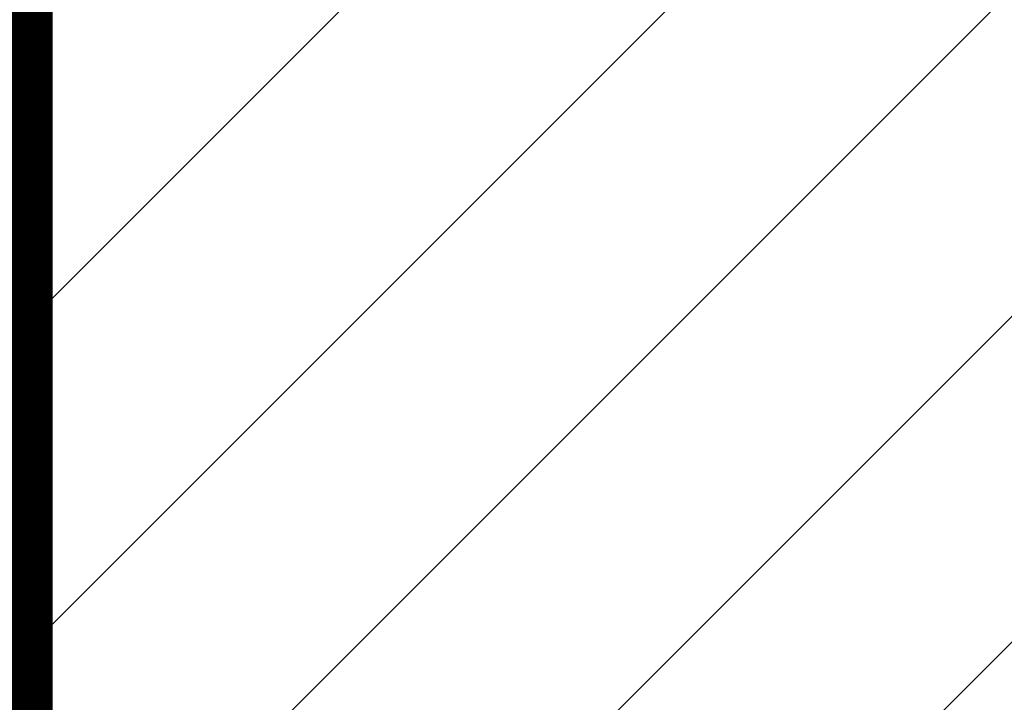
# Model space of a CAD drawing. Units: inches. Extents: x 104.5 to 136.1, y -3.8 to 17.2.
# Drawn here: x 127.8 to 128.6, y 12.9 to 13.4 of the extents above; entities that cross this region are included whole.
import ezdxf

# ---------------------------------------------------------------- set-up
doc = ezdxf.new("R2010")
doc.units = ezdxf.units.IN
doc.header["$MEASUREMENT"] = 0
for name, color, linetype in [('DIM', 6, 'Continuous'), ('Hatch', 8, 'Continuous'), ('JOINT', 2, 'Continuous'), ('RE117', 1, 'Continuous')]:
    doc.layers.add(name, color=color, linetype=linetype)
doc.styles.get("Standard").update_dxf_attribs({"font": 'arial.ttf'})
doc.dimstyles.new('AA', dxfattribs={"dimtxt": 0.235, "dimasz": 0.23, "dimexe": 0.1, "dimexo": 0.1, "dimgap": 0.09, "dimtad": 0, "dimtih": 1, "dimtoh": 1, "dimdec": 3, "dimzin": 0, "dimdsep": 46, "dimlunit": 4, "dimtxsty": 'Standard', "dimcen": 0.09, "dimclrd": 256, "dimclre": 256, "dimclrt": 256, "dimadec": 0, "dimazin": 0, "dimtfac": 1, "dimtdec": 3, "dimtofl": 0, "dimtmove": 0, "dimatfit": 3, "dimfxl": 1, "dimfrac": 2, "dimtolj": 1, "dimtzin": 0, "dimlwd": -1, "dimarcsym": 0})

# ---------------------------------------------------------------- blocks, each defined once
blk = doc.blocks.new('*D64')
at = {"layer": 'DEFPOINTS', "color": 0}
for p in [(127.84498, 16.79364), (127.84498, 16.79364), (111.84077, 12.9058)]:
    blk.add_point(p, dxfattribs=at)
at = {"layer": 'DIM', "lineweight": -2}
for p, q in [((111.84077, 15.50152), (111.84077, 16.89364)), ((127.84498, 16.89364), (127.84498, 16.89364)), ((111.84077, 13.0058), (111.84077, 15.37652))]:
    blk.add_line(p, q, dxfattribs=at)
at = {"layer": 'DIM', "linetype": 'Continuous'}
for p, q in [((112.12077, 16.79364), (118.56229, 16.79364)), ((127.56498, 16.79364), (121.12346, 16.79364))]:
    blk.add_line(p, q, dxfattribs=at)
at = {"layer": 'DIM'}
for points in [[(112.12077, 16.8403), (112.12077, 16.74697), (111.84077, 16.79364)], [(127.56498, 16.74697), (127.56498, 16.8403), (127.84498, 16.79364)]]:
    blk.add_solid(points, dxfattribs=at)
at = {"layer": 'DIM', "insert": (119.84287, 16.79364), "char_height": 0.285, "attachment_point": 5}
blk.add_mtext('\\A1;1\'-4" [407mm]', dxfattribs=at)

msp = doc.modelspace()

# ---------------------------------------------------------------- linework, layer by layer
at = {"layer": 'Hatch', "linetype": 'Continuous'}
for p, q in [((127.84498, 12.90786), (130.34498, 15.40786)), ((127.84498, 12.64269), (130.34498, 15.14269)), ((127.84498, 12.37753), (130.34498, 14.87753)), ((127.84498, 12.11236), (130.34498, 14.61236)), ((127.84498, 13.17302), (128.60915, 13.93719))]:
    msp.add_line(p, q, dxfattribs=at)
at = {"layer": 'JOINT'}
msp.add_line((127.84498, 16.94359), (127.84498, 8.67075), dxfattribs=at)
at = {"layer": 'RE117', "const_width": 0.04}
msp.add_lwpolyline([(115.951, 11.7236, 0.313819), (115.87598, 11.77584), (113.53531, 11.77599), (113.53531, 11.79599), (115.87587, 11.79584, -0.313823), (115.96965, 11.73054, 0.625582), (127.7436, 12.26505, 0.105785), (127.83115, 12.67424), (127.83115, 14.99918), (127.85115, 14.99918), (127.85115, 12.67253, -0.105433), (127.76416, 12.26461, -0.62624)], format="xyb", close=True, dxfattribs=at)

# ---------------------------------------------------------------- dimensions: what is measured, and where the dimension line sits
at = {"layer": 'DIM'}
dim = msp.add_linear_dim(base=(127.84498, 16.79364), p1=(111.84077, 12.9058), p2=(127.84498, 16.79364), dimstyle='AA', override={"dimtxt": 0.285, "dimasz": 0.28}, dxfattribs=at)
dim.commit()
dim.dimension.update_dxf_attribs({"geometry": '*D64', "text_midpoint": (119.84287, 16.79364)})

doc.saveas('drawing.dxf')
